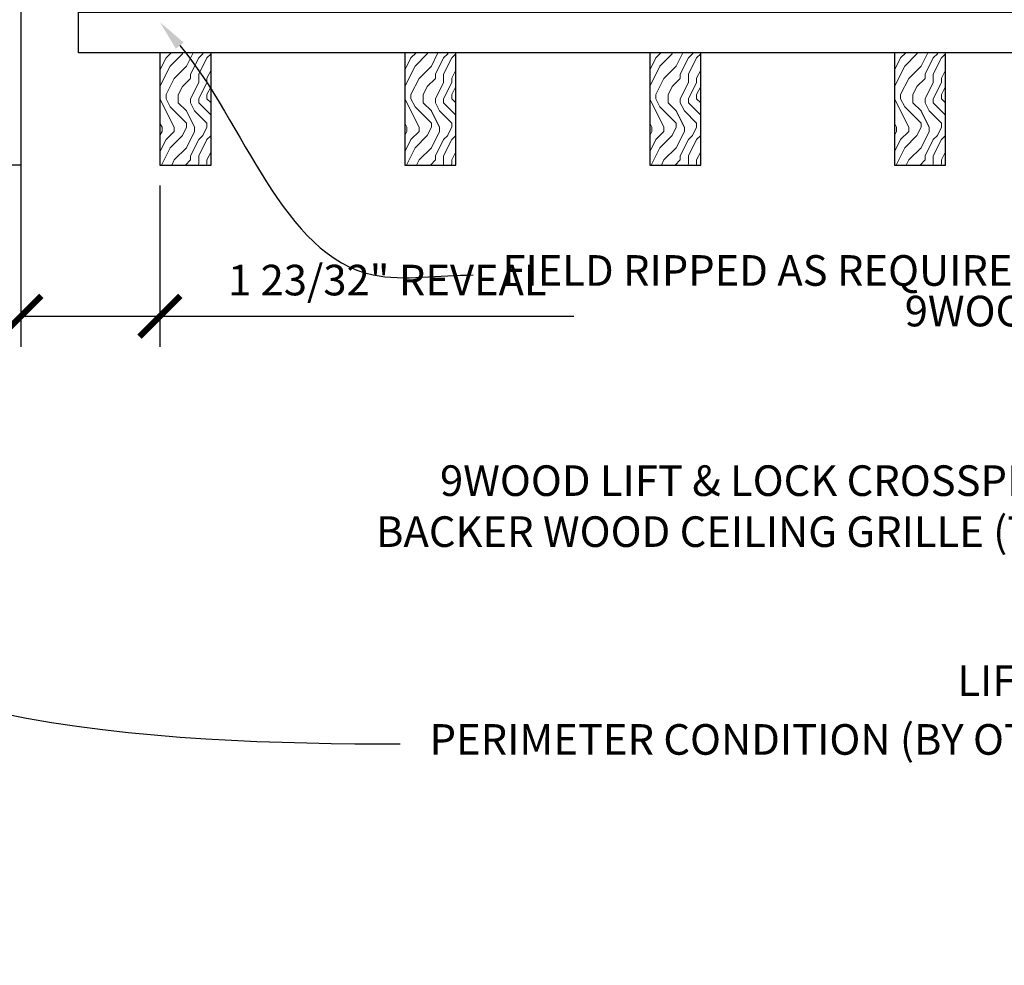
# Model space of a CAD drawing. Units: inches. Extents: x 0 to 1728, y 0 to 2429.
# Drawn here: x 635 to 647, y 406 to 418 of the extents above; entities that cross this region are included whole.
import ezdxf
from ezdxf import colors
from ezdxf.entities.mleader import LeaderData, LeaderLine
from ezdxf.math import Vec2, Vec3

# ---------------------------------------------------------------- set-up
doc = ezdxf.new("R2010")
doc.units = ezdxf.units.IN
doc.header["$MEASUREMENT"] = 0
doc.header["$PDMODE"] = 3
doc.header["$PDSIZE"] = 0.15625
doc.layers.get('0').update_dxf_attribs({"lineweight": 25})
for name, color, linetype, lineweight in [('A-WALL', 7, 'Continuous', 25), ('Z-ANNO-DIMS', 1, 'Continuous', 25), ('Z-ANNO-NOTE', 7, 'Continuous', 35), ('Z-CLNG-WOOD', 5, 'Continuous', 25), ('Z-CLNG-WOOD-BCKR', 40, 'Continuous', 25), ('Z-CLNG-WOOD-PATT', 2, 'Continuous', 15)]:
    doc.layers.add(name, color=color, linetype=linetype, lineweight=lineweight)
doc.styles.add('1-4', font='arial.ttf', dxfattribs={"height": 0.375})
doc.styles.get("Standard").update_dxf_attribs({"font": 'arial.ttf', "height": 0.09375})
doc.dimstyles.new('1-4', dxfattribs={"dimscale": 4, "dimtxt": 0.09375, "dimasz": 0.125, "dimexe": 0.09375, "dimexo": 0.0625, "dimgap": 0.0625, "dimtad": 1, "dimtoh": 1, "dimdec": 5, "dimzin": 3, "dimdsep": 46, "dimlunit": 5, "dimtxsty": '1-4', "dimblk": 'ARCHTICK', "dimcen": 0, "dimdle": 0.09375, "dimclrd": 256, "dimclre": 256, "dimclrt": 256, "dimadec": 1, "dimazin": 0, "dimtfac": 1, "dimtdec": 5, "dimtofl": 0, "dimtmove": 0, "dimatfit": 3, "dimfxl": 0.09375, "dimfrac": 2, "dimtolj": 1, "dimtzin": 0, "dimlwd": -1, "dimlwe": -1, "dimarcsym": 0})

# ---------------------------------------------------------------- blocks, each defined once
blk = doc.blocks.new('_ARCHTICK')
at = {"color": 0, "linetype": 'ByBlock', "const_width": 0.15}
blk.add_lwpolyline([(-0.5, -0.5), (0.5, 0.5)], dxfattribs=at)
blk = doc.blocks.new('*D80')
at = {"layer": 'Defpoints', "color": 0, "transparency": 16777216}
for p in [(634.781, 418.965), (636.484, 416.07), (634.781, 414.215)]:
    blk.add_point(p, dxfattribs=at)
at = {"layer": 'Z-ANNO-DIMS', "transparency": 16777216}
for p, q in [((634.781, 418.715), (634.781, 413.84)), ((636.484, 415.82), (636.484, 413.84)), ((634.781, 414.215), (636.859, 414.215)), ((636.484, 414.215), (641.555, 414.215))]:
    blk.add_line(p, q, dxfattribs=at)
at = {"layer": 'Z-ANNO-DIMS', "transparency": 16777216, "xscale": 0.5, "yscale": 0.5, "zscale": 0.5, "rotation": 180}
blk.add_blockref('_ARCHTICK', (634.781, 414.215), dxfattribs=at)
at = {"layer": 'Z-ANNO-DIMS', "transparency": 16777216, "xscale": 0.5, "yscale": 0.5, "zscale": 0.5}
blk.add_blockref('_ARCHTICK', (636.484, 414.215), dxfattribs=at)
at = {"layer": 'Z-ANNO-DIMS', "transparency": 16777216, "insert": (639.27, 414.659), "char_height": 0.375, "attachment_point": 5, "style": '1-4'}
blk.add_mtext('\\A1;1 23/32" REVEAL', dxfattribs=at)

msp = doc.modelspace()

# ---------------------------------------------------------------- hatches: boundary and pattern name
at = {"layer": 'Z-CLNG-WOOD-PATT'}
h = msp.add_hatch(dxfattribs=at)
h.set_pattern_fill('ENDGRAIN', color=256, angle=90)
h.set_pattern_definition([(90, (542.8083, -1214.4687), (-1, 1), [0.05, -0.95]), (90, (542.7083, -1215.1687), (-1, 1), [0.1, -0.9]), (90, (542.6583, -1214.5187), (-1, 1), [0.05, -0.95]), (90, (542.5583, -1215.1187), (-1, 1), [0.05, -0.95]), (90, (542.5083, -1214.5187), (-1, 1), [0.05, -0.95]), (90, (542.4583, -1215.0687), (-1, 1), [0.05, -0.95]), (90, (542.4083, -1214.5187), (-1, 1), [0.05, -0.95]), (90, (542.3083, -1215.0687), (-1, 1), [0.05, -0.55, 0.05, -0.35]), (90, (542.2083, -1215.0687), (-1, 1), [0.1, -0.5, 0.05, -0.35]), (90, (542.0583, -1215.1187), (-1, 1), [0.05, -0.15, 0.05, -0.4, 0.05, -0.3]), (90, (541.9583, -1215.1687), (-1, 1), [0.05, -0.2, 0.1, -0.65]), (90, (541.9083, -1214.5187), (-1, 1), [0.05, -0.95]), (90, (541.8583, -1215.1687), (-1, 1), [0.05, -0.25, 0.05, -0.65]), (135, (542.8083, -1215.26875), (-1, -3e-17), [0.141421, -1.27279256]), (135, (542.8083, -1214.41875), (-1, -3e-17), [0.2828427, -1.13137086]), (135, (542.3083, -1214.41875), (-1, -3e-17), [0.07071, -1.34350356]), (135, (542.2083, -1215.26875), (-1, -3e-17), [0.212132, -1.20208156]), (135, (542.2083, -1214.41875), (-1, -3e-17), [0.3535534, -1.06066016]), (135, (542.0583, -1214.41875), (-1, -3e-17), [0.212132, -1.20208156]), (45, (541.9583, -1214.61875), (8e-17, 1), [0.07071, -1.34350356]), (45, (542.7583, -1214.96875), (8e-17, 1), [0.141421, -1.27279256]), (45, (542.3583, -1214.91875), (8e-17, 1), [0.141421, -1.27279256]), (45, (542.5583, -1214.61875), (8e-17, 1), [0.141421, -1.27279256]), (45, (542.1583, -1214.66875), (8e-17, 1), [0.141421, -1.27279256]), (45, (542.0583, -1214.61875), (8e-17, 1), [0.212132, -1.20208156]), (45, (542.6583, -1214.86875), (8e-17, 1), [0.212132, -1.20208156]), (45, (542.6083, -1214.71875), (8e-17, 1), [0.212132, -1.20208156]), (45, (542.2583, -1214.86875), (8e-17, 1), [0.212132, -1.20208156]), (45, (542.2083, -1214.76875), (8e-17, 1), [0.212132, -1.20208156]), (116.56505, (542.6083, -1215.21875), (-4e-10, 1), [0.1118034, -2.1242646]), (116.56505, (542.6583, -1214.46875), (-4e-10, 1), [0.4472136, -1.7888544]), (116.56505, (542.5083, -1214.46875), (-4e-10, 1), [0.4472136, -1.7888544]), (116.56505, (542.4083, -1214.46875), (-4e-10, 1), [0.447214, -0.67, 0.22361, -0.89524398]), (116.56505, (542.2583, -1214.36875), (-4e-10, 1), [0.1118034, -2.1242646]), (116.56505, (541.9083, -1215.26875), (-4e-10, 1), [0.1118034, -2.1242646]), (116.56505, (541.9083, -1214.46875), (-4e-10, 1), [0.2236068, -2.0124612]), (63.43495, (542.8083, -1214.71875), (4e-10, 1), [0.2236068, -2.0124612]), (63.43495, (542.5583, -1215.06875), (4e-10, 1), [0.2236068, -2.0124612]), (63.43495, (542.7083, -1215.06875), (4e-10, 1), [0.1118034, -2.1242612]), (63.43495, (542.4583, -1215.01875), (4e-10, 1), [0.3354102, -1.9006578]), (63.43495, (542.4583, -1214.81875), (4e-10, 1), [0.2236068, -2.0124612]), (63.43495, (542.4083, -1214.71875), (4e-10, 1), [0.2236068, -2.0124612]), (63.43495, (542.3083, -1215.01875), (4e-10, 1), [0.1118034, -2.1242612]), (63.43495, (542.2083, -1214.96875), (4e-10, 1), [0.1118034, -2.1242612]), (63.43495, (542.0083, -1214.56875), (4e-10, 1), [0.1118034, -2.1242612]), (63.43495, (542.3583, -1214.61875), (4e-10, 1), [0.1118034, -2.1242612]), (63.43495, (542.0583, -1215.06875), (4e-10, 1), [0.3354102, -1.9006578]), (63.43495, (541.9583, -1215.11875), (4e-10, 1), [0.2236068, -2.0124612]), (63.43495, (542.2583, -1214.56875), (4e-10, 1), [0.1118, -1.0062, 0.1118, -1.00626798]), (63.43495, (542.0583, -1214.86875), (4e-10, 1), [0.2236068, -2.0124612]), (63.43495, (541.9583, -1214.81875), (4e-10, 1), [0.2236068, -2.0124612]), (63.43495, (541.8583, -1215.11875), (4e-10, 1), [0.2236068, -2.0124612]), (63.43495, (541.8583, -1214.81875), (4e-10, 1), [0.2236068, -2.0124612])])
h.paths.add_polyline_path([(636.484428, 416.069655), (637.109428, 416.069655), (637.109428, 417.444655), (636.484428, 417.444655)])
h = msp.add_hatch(dxfattribs=at)
h.set_pattern_fill('ENDGRAIN', color=256, angle=90)
h.set_pattern_definition([(90, (545.8083, -1214.4687), (-1, 1), [0.05, -0.95]), (90, (545.7083, -1215.1687), (-1, 1), [0.1, -0.9]), (90, (545.6583, -1214.5187), (-1, 1), [0.05, -0.95]), (90, (545.5583, -1215.1187), (-1, 1), [0.05, -0.95]), (90, (545.5083, -1214.5187), (-1, 1), [0.05, -0.95]), (90, (545.4583, -1215.0687), (-1, 1), [0.05, -0.95]), (90, (545.4083, -1214.5187), (-1, 1), [0.05, -0.95]), (90, (545.3083, -1215.0687), (-1, 1), [0.05, -0.55, 0.05, -0.35]), (90, (545.2083, -1215.0687), (-1, 1), [0.1, -0.5, 0.05, -0.35]), (90, (545.0583, -1215.1187), (-1, 1), [0.05, -0.15, 0.05, -0.4, 0.05, -0.3]), (90, (544.9583, -1215.1687), (-1, 1), [0.05, -0.2, 0.1, -0.65]), (90, (544.9083, -1214.5187), (-1, 1), [0.05, -0.95]), (90, (544.8583, -1215.1687), (-1, 1), [0.05, -0.25, 0.05, -0.65]), (135, (545.8083, -1215.26875), (-1, -3e-17), [0.141421, -1.27279256]), (135, (545.8083, -1214.41875), (-1, -3e-17), [0.2828427, -1.13137086]), (135, (545.3083, -1214.41875), (-1, -3e-17), [0.07071, -1.34350356]), (135, (545.2083, -1215.26875), (-1, -3e-17), [0.212132, -1.20208156]), (135, (545.2083, -1214.41875), (-1, -3e-17), [0.3535534, -1.06066016]), (135, (545.0583, -1214.41875), (-1, -3e-17), [0.212132, -1.20208156]), (45, (544.9583, -1214.61875), (8e-17, 1), [0.07071, -1.34350356]), (45, (545.7583, -1214.96875), (8e-17, 1), [0.141421, -1.27279256]), (45, (545.3583, -1214.91875), (8e-17, 1), [0.141421, -1.27279256]), (45, (545.5583, -1214.61875), (8e-17, 1), [0.141421, -1.27279256]), (45, (545.1583, -1214.66875), (8e-17, 1), [0.141421, -1.27279256]), (45, (545.0583, -1214.61875), (8e-17, 1), [0.212132, -1.20208156]), (45, (545.6583, -1214.86875), (8e-17, 1), [0.212132, -1.20208156]), (45, (545.6083, -1214.71875), (8e-17, 1), [0.212132, -1.20208156]), (45, (545.2583, -1214.86875), (8e-17, 1), [0.212132, -1.20208156]), (45, (545.2083, -1214.76875), (8e-17, 1), [0.212132, -1.20208156]), (116.56505, (545.6083, -1215.21875), (-4e-10, 1), [0.1118034, -2.1242646]), (116.56505, (545.6583, -1214.46875), (-4e-10, 1), [0.4472136, -1.7888544]), (116.56505, (545.5083, -1214.46875), (-4e-10, 1), [0.4472136, -1.7888544]), (116.56505, (545.4083, -1214.46875), (-4e-10, 1), [0.447214, -0.67, 0.22361, -0.89524398]), (116.56505, (545.2583, -1214.36875), (-4e-10, 1), [0.1118034, -2.1242646]), (116.56505, (544.9083, -1215.26875), (-4e-10, 1), [0.1118034, -2.1242646]), (116.56505, (544.9083, -1214.46875), (-4e-10, 1), [0.2236068, -2.0124612]), (63.43495, (545.8083, -1214.71875), (4e-10, 1), [0.2236068, -2.0124612]), (63.43495, (545.5583, -1215.06875), (4e-10, 1), [0.2236068, -2.0124612]), (63.43495, (545.7083, -1215.06875), (4e-10, 1), [0.1118034, -2.1242612]), (63.43495, (545.4583, -1215.01875), (4e-10, 1), [0.3354102, -1.9006578]), (63.43495, (545.4583, -1214.81875), (4e-10, 1), [0.2236068, -2.0124612]), (63.43495, (545.4083, -1214.71875), (4e-10, 1), [0.2236068, -2.0124612]), (63.43495, (545.3083, -1215.01875), (4e-10, 1), [0.1118034, -2.1242612]), (63.43495, (545.2083, -1214.96875), (4e-10, 1), [0.1118034, -2.1242612]), (63.43495, (545.0083, -1214.56875), (4e-10, 1), [0.1118034, -2.1242612]), (63.43495, (545.3583, -1214.61875), (4e-10, 1), [0.1118034, -2.1242612]), (63.43495, (545.0583, -1215.06875), (4e-10, 1), [0.3354102, -1.9006578]), (63.43495, (544.9583, -1215.11875), (4e-10, 1), [0.2236068, -2.0124612]), (63.43495, (545.2583, -1214.56875), (4e-10, 1), [0.1118, -1.0062, 0.1118, -1.00626798]), (63.43495, (545.0583, -1214.86875), (4e-10, 1), [0.2236068, -2.0124612]), (63.43495, (544.9583, -1214.81875), (4e-10, 1), [0.2236068, -2.0124612]), (63.43495, (544.8583, -1215.11875), (4e-10, 1), [0.2236068, -2.0124612]), (63.43495, (544.8583, -1214.81875), (4e-10, 1), [0.2236068, -2.0124612])])
h.paths.add_polyline_path([(639.484428, 416.069655), (640.109428, 416.069655), (640.109428, 417.444655), (639.484428, 417.444655)])
h = msp.add_hatch(dxfattribs=at)
h.set_pattern_fill('ENDGRAIN', color=256, angle=90)
h.set_pattern_definition([(90, (548.8083, -1214.4687), (-1, 1), [0.05, -0.95]), (90, (548.7083, -1215.1687), (-1, 1), [0.1, -0.9]), (90, (548.6583, -1214.5187), (-1, 1), [0.05, -0.95]), (90, (548.5583, -1215.1187), (-1, 1), [0.05, -0.95]), (90, (548.5083, -1214.5187), (-1, 1), [0.05, -0.95]), (90, (548.4583, -1215.0687), (-1, 1), [0.05, -0.95]), (90, (548.4083, -1214.5187), (-1, 1), [0.05, -0.95]), (90, (548.3083, -1215.0687), (-1, 1), [0.05, -0.55, 0.05, -0.35]), (90, (548.2083, -1215.0687), (-1, 1), [0.1, -0.5, 0.05, -0.35]), (90, (548.0583, -1215.1187), (-1, 1), [0.05, -0.15, 0.05, -0.4, 0.05, -0.3]), (90, (547.9583, -1215.1687), (-1, 1), [0.05, -0.2, 0.1, -0.65]), (90, (547.9083, -1214.5187), (-1, 1), [0.05, -0.95]), (90, (547.8583, -1215.1687), (-1, 1), [0.05, -0.25, 0.05, -0.65]), (135, (548.8083, -1215.26875), (-1, -3e-17), [0.141421, -1.27279256]), (135, (548.8083, -1214.41875), (-1, -3e-17), [0.2828427, -1.13137086]), (135, (548.3083, -1214.41875), (-1, -3e-17), [0.07071, -1.34350356]), (135, (548.2083, -1215.26875), (-1, -3e-17), [0.212132, -1.20208156]), (135, (548.2083, -1214.41875), (-1, -3e-17), [0.3535534, -1.06066016]), (135, (548.0583, -1214.41875), (-1, -3e-17), [0.212132, -1.20208156]), (45, (547.9583, -1214.61875), (8e-17, 1), [0.07071, -1.34350356]), (45, (548.7583, -1214.96875), (8e-17, 1), [0.141421, -1.27279256]), (45, (548.3583, -1214.91875), (8e-17, 1), [0.141421, -1.27279256]), (45, (548.5583, -1214.61875), (8e-17, 1), [0.141421, -1.27279256]), (45, (548.1583, -1214.66875), (8e-17, 1), [0.141421, -1.27279256]), (45, (548.0583, -1214.61875), (8e-17, 1), [0.212132, -1.20208156]), (45, (548.6583, -1214.86875), (8e-17, 1), [0.212132, -1.20208156]), (45, (548.6083, -1214.71875), (8e-17, 1), [0.212132, -1.20208156]), (45, (548.2583, -1214.86875), (8e-17, 1), [0.212132, -1.20208156]), (45, (548.2083, -1214.76875), (8e-17, 1), [0.212132, -1.20208156]), (116.56505, (548.6083, -1215.21875), (-4e-10, 1), [0.1118034, -2.1242646]), (116.56505, (548.6583, -1214.46875), (-4e-10, 1), [0.4472136, -1.7888544]), (116.56505, (548.5083, -1214.46875), (-4e-10, 1), [0.4472136, -1.7888544]), (116.56505, (548.4083, -1214.46875), (-4e-10, 1), [0.447214, -0.67, 0.22361, -0.89524398]), (116.56505, (548.2583, -1214.36875), (-4e-10, 1), [0.1118034, -2.1242646]), (116.56505, (547.9083, -1215.26875), (-4e-10, 1), [0.1118034, -2.1242646]), (116.56505, (547.9083, -1214.46875), (-4e-10, 1), [0.2236068, -2.0124612]), (63.43495, (548.8083, -1214.71875), (4e-10, 1), [0.2236068, -2.0124612]), (63.43495, (548.5583, -1215.06875), (4e-10, 1), [0.2236068, -2.0124612]), (63.43495, (548.7083, -1215.06875), (4e-10, 1), [0.1118034, -2.1242612]), (63.43495, (548.4583, -1215.01875), (4e-10, 1), [0.3354102, -1.9006578]), (63.43495, (548.4583, -1214.81875), (4e-10, 1), [0.2236068, -2.0124612]), (63.43495, (548.4083, -1214.71875), (4e-10, 1), [0.2236068, -2.0124612]), (63.43495, (548.3083, -1215.01875), (4e-10, 1), [0.1118034, -2.1242612]), (63.43495, (548.2083, -1214.96875), (4e-10, 1), [0.1118034, -2.1242612]), (63.43495, (548.0083, -1214.56875), (4e-10, 1), [0.1118034, -2.1242612]), (63.43495, (548.3583, -1214.61875), (4e-10, 1), [0.1118034, -2.1242612]), (63.43495, (548.0583, -1215.06875), (4e-10, 1), [0.3354102, -1.9006578]), (63.43495, (547.9583, -1215.11875), (4e-10, 1), [0.2236068, -2.0124612]), (63.43495, (548.2583, -1214.56875), (4e-10, 1), [0.1118, -1.0062, 0.1118, -1.00626798]), (63.43495, (548.0583, -1214.86875), (4e-10, 1), [0.2236068, -2.0124612]), (63.43495, (547.9583, -1214.81875), (4e-10, 1), [0.2236068, -2.0124612]), (63.43495, (547.8583, -1215.11875), (4e-10, 1), [0.2236068, -2.0124612]), (63.43495, (547.8583, -1214.81875), (4e-10, 1), [0.2236068, -2.0124612])])
h.paths.add_polyline_path([(642.484428, 416.069655), (643.109428, 416.069655), (643.109428, 417.444655), (642.484428, 417.444655)])
h = msp.add_hatch(dxfattribs=at)
h.set_pattern_fill('ENDGRAIN', color=256, angle=90)
h.set_pattern_definition([(90, (551.8083, -1214.4687), (-1, 1), [0.05, -0.95]), (90, (551.7083, -1215.1687), (-1, 1), [0.1, -0.9]), (90, (551.6583, -1214.5187), (-1, 1), [0.05, -0.95]), (90, (551.5583, -1215.1187), (-1, 1), [0.05, -0.95]), (90, (551.5083, -1214.5187), (-1, 1), [0.05, -0.95]), (90, (551.4583, -1215.0687), (-1, 1), [0.05, -0.95]), (90, (551.4083, -1214.5187), (-1, 1), [0.05, -0.95]), (90, (551.3083, -1215.0687), (-1, 1), [0.05, -0.55, 0.05, -0.35]), (90, (551.2083, -1215.0687), (-1, 1), [0.1, -0.5, 0.05, -0.35]), (90, (551.0583, -1215.1187), (-1, 1), [0.05, -0.15, 0.05, -0.4, 0.05, -0.3]), (90, (550.9583, -1215.1687), (-1, 1), [0.05, -0.2, 0.1, -0.65]), (90, (550.9083, -1214.5187), (-1, 1), [0.05, -0.95]), (90, (550.8583, -1215.1687), (-1, 1), [0.05, -0.25, 0.05, -0.65]), (135, (551.8083, -1215.26875), (-1, -3e-17), [0.141421, -1.27279256]), (135, (551.8083, -1214.41875), (-1, -3e-17), [0.2828427, -1.13137086]), (135, (551.3083, -1214.41875), (-1, -3e-17), [0.07071, -1.34350356]), (135, (551.2083, -1215.26875), (-1, -3e-17), [0.212132, -1.20208156]), (135, (551.2083, -1214.41875), (-1, -3e-17), [0.3535534, -1.06066016]), (135, (551.0583, -1214.41875), (-1, -3e-17), [0.212132, -1.20208156]), (45, (550.9583, -1214.61875), (8e-17, 1), [0.07071, -1.34350356]), (45, (551.7583, -1214.96875), (8e-17, 1), [0.141421, -1.27279256]), (45, (551.3583, -1214.91875), (8e-17, 1), [0.141421, -1.27279256]), (45, (551.5583, -1214.61875), (8e-17, 1), [0.141421, -1.27279256]), (45, (551.1583, -1214.66875), (8e-17, 1), [0.141421, -1.27279256]), (45, (551.0583, -1214.61875), (8e-17, 1), [0.212132, -1.20208156]), (45, (551.6583, -1214.86875), (8e-17, 1), [0.212132, -1.20208156]), (45, (551.6083, -1214.71875), (8e-17, 1), [0.212132, -1.20208156]), (45, (551.2583, -1214.86875), (8e-17, 1), [0.212132, -1.20208156]), (45, (551.2083, -1214.76875), (8e-17, 1), [0.212132, -1.20208156]), (116.56505, (551.6083, -1215.21875), (-4e-10, 1), [0.1118034, -2.1242646]), (116.56505, (551.6583, -1214.46875), (-4e-10, 1), [0.4472136, -1.7888544]), (116.56505, (551.5083, -1214.46875), (-4e-10, 1), [0.4472136, -1.7888544]), (116.56505, (551.4083, -1214.46875), (-4e-10, 1), [0.447214, -0.67, 0.22361, -0.89524398]), (116.56505, (551.2583, -1214.36875), (-4e-10, 1), [0.1118034, -2.1242646]), (116.56505, (550.9083, -1215.26875), (-4e-10, 1), [0.1118034, -2.1242646]), (116.56505, (550.9083, -1214.46875), (-4e-10, 1), [0.2236068, -2.0124612]), (63.43495, (551.8083, -1214.71875), (4e-10, 1), [0.2236068, -2.0124612]), (63.43495, (551.5583, -1215.06875), (4e-10, 1), [0.2236068, -2.0124612]), (63.43495, (551.7083, -1215.06875), (4e-10, 1), [0.1118034, -2.1242612]), (63.43495, (551.4583, -1215.01875), (4e-10, 1), [0.3354102, -1.9006578]), (63.43495, (551.4583, -1214.81875), (4e-10, 1), [0.2236068, -2.0124612]), (63.43495, (551.4083, -1214.71875), (4e-10, 1), [0.2236068, -2.0124612]), (63.43495, (551.3083, -1215.01875), (4e-10, 1), [0.1118034, -2.1242612]), (63.43495, (551.2083, -1214.96875), (4e-10, 1), [0.1118034, -2.1242612]), (63.43495, (551.0083, -1214.56875), (4e-10, 1), [0.1118034, -2.1242612]), (63.43495, (551.3583, -1214.61875), (4e-10, 1), [0.1118034, -2.1242612]), (63.43495, (551.0583, -1215.06875), (4e-10, 1), [0.3354102, -1.9006578]), (63.43495, (550.9583, -1215.11875), (4e-10, 1), [0.2236068, -2.0124612]), (63.43495, (551.2583, -1214.56875), (4e-10, 1), [0.1118, -1.0062, 0.1118, -1.00626798]), (63.43495, (551.0583, -1214.86875), (4e-10, 1), [0.2236068, -2.0124612]), (63.43495, (550.9583, -1214.81875), (4e-10, 1), [0.2236068, -2.0124612]), (63.43495, (550.8583, -1215.11875), (4e-10, 1), [0.2236068, -2.0124612]), (63.43495, (550.8583, -1214.81875), (4e-10, 1), [0.2236068, -2.0124612])])
h.paths.add_polyline_path([(645.484428, 416.069655), (646.109428, 416.069655), (646.109428, 417.444655), (645.484428, 417.444655)])

# ---------------------------------------------------------------- linework, layer by layer
at = {"layer": 'A-WALL'}
msp.add_lwpolyline([(634.781053, 416.069655), (634.156053, 416.069655), (634.156053, 428.277934), (634.781053, 428.277934)], close=True, dxfattribs=at)
at = {"layer": 'Z-CLNG-WOOD'}
for points in [[(636.484428, 416.069655), (637.109428, 416.069655), (637.109428, 417.444655), (636.484428, 417.444655)], [(639.484428, 416.069655), (640.109428, 416.069655), (640.109428, 417.444655), (639.484428, 417.444655)], [(642.484428, 416.069655), (643.109428, 416.069655), (643.109428, 417.444655), (642.484428, 417.444655)], [(645.484428, 416.069655), (646.109428, 416.069655), (646.109428, 417.444655), (645.484428, 417.444655)]]:
    msp.add_lwpolyline(points, close=True, dxfattribs=at)
at = {"layer": 'Z-CLNG-WOOD-BCKR'}
msp.add_lwpolyline([(635.484178, 417.444655), (635.484178, 417.944655), (659.109678, 417.944655), (659.109678, 417.444655)], close=True, dxfattribs=at)

# ---------------------------------------------------------------- dimensions: what is measured, and where the dimension line sits
at = {"layer": 'Z-ANNO-DIMS'}
dim = msp.add_linear_dim(base=(634.7810527095, 414.215416811), p1=(636.4844277095, 416.0696553237), p2=(634.7810527095, 418.9654321489), text='<> REVEAL', dimstyle='1-4', override={"dimpost": '"'}, dxfattribs=at)
dim.commit()
dim.dimension.update_dxf_attribs({"geometry": '*D80', "text_midpoint": (639.269941011, 414.215416811), "dimtype": 160})

# ---------------------------------------------------------------- leaders
at = {"layer": 'Z-ANNO-NOTE'}
ml = msp.add_multileader_mtext('Standard', dxfattribs=at)
ml.set_content('PERIMETER CONDITION (BY OTHERS)', color=256, style='1-4')
ml.set_leader_properties()
ml.build(insert=Vec2(0, 0))
ml.multileader.update_dxf_attribs({"leader_type": 2, "text_right_attachment_type": 3, "dogleg_length": 0.36, "arrow_head_size": 0.375, "scale": 4})
ctx = ml.context
ctx.base_point, ctx.scale, ctx.char_height, ctx.arrow_head_size, ctx.landing_gap_size, ctx.plane_origin = Vec3(639.427718, 408.973374), 4, 0.375, 0.375, 0.36, Vec3(635.351215, 406.307313)
ctx.right_attachment = 3
notes = []
notes.append((ctx, [(0, (1, 1, 0), (637.987718, 408.973374), (1, 0), 1.44, [(0, [(631.260354, 416.069655), (631.180431, 411.479915)], 0, [])])]))
ctx.mtext.insert, ctx.mtext.flow_direction = Vec3(639.787718, 409.215999), 5
ml = msp.add_multileader_mtext('Standard', dxfattribs=at)
ml.set_content('9WOOD LIFT & LOCK CROSSPIECE \\PBACKER WOOD CEILING GRILLE (TYP) ', color=256, style='1-4')
ml.set_leader_properties()
ml.build(insert=Vec2(0, 0))
ml.multileader.update_dxf_attribs({"leader_type": 2, "text_right_attachment_type": 3, "dogleg_length": 0.36, "arrow_head_size": 0.375, "scale": 4})
ctx = ml.context
ctx.base_point, ctx.scale, ctx.char_height, ctx.arrow_head_size, ctx.landing_gap_size, ctx.plane_origin = Vec3(637.886091, 412.145576), 4, 0.375, 0.375, 0.36, Vec3(649.655234, 409.76322)
ctx.right_attachment, ctx.text_align_type = 3, 2
notes.append((ctx, [(0, (1, 1, 0), (649.740327, 411.507275), (-1, 0), 1.44, [(0, [(648.796928, 416.069655), (648.933204, 411.507275)], 0, [])])]))
ctx.mtext.insert, ctx.mtext.alignment, ctx.mtext.flow_direction = Vec3(647.940327, 412.388201), 3, 5
for ctx, leaders in notes:
    for number, flags, end, landing, length, lines in leaders:
        leader = LeaderData()
        leader.index, (leader.has_last_leader_line, leader.has_dogleg_vector, leader.attachment_direction) = number, flags
        leader.last_leader_point, leader.dogleg_vector, leader.dogleg_length = Vec3(end), Vec3(landing), length
        for number, points, colour, breaks in lines:
            line = LeaderLine()
            line.index, line.vertices, line.color, line.breaks = number, Vec3.list(points), colors.encode_raw_color(colour), breaks
            leader.lines.append(line)
        ctx.leaders.append(leader)

# ---------------------------------------------------------------- next in the draw order: leaders
ml = msp.add_multileader_mtext('Standard', dxfattribs=at)
ml.set_content('FIELD RIPPED AS REQUIRED (BY SUBCONTRACTOR)', color=256)
ml.set_leader_properties()
ml.build(insert=Vec2(0, 0))
ml.multileader.update_dxf_attribs({"leader_type": 2, "text_right_attachment_type": 3, "dogleg_length": 0.36, "arrow_head_size": 0.375, "scale": 4})
ctx = ml.context
ctx.base_point, ctx.scale, ctx.char_height, ctx.arrow_head_size, ctx.landing_gap_size, ctx.plane_origin = Vec3(640.319578, 414.721921), 4, 0.375, 0.375, 0.36, Vec3(643.775822, 411.180274)
ctx.right_attachment = 3
notes = []
notes.append((ctx, [(0, (1, 1, 0), (638.879578, 414.721921), (1, 0), 1.44, [(0, [(636.484428, 417.819655), (639.098197, 414.721921)], 0, [])])]))
ctx.mtext.insert, ctx.mtext.width, ctx.mtext.flow_direction = Vec3(640.679578, 414.964545), 7.62750067, 5
ctx.mtext.has_bg_fill, ctx.mtext.bg_color, ctx.mtext.bg_scale_factor, ctx.mtext.bg_transparency, ctx.mtext.use_window_bg_color = 1, -1023410167, 1.5, 0, 1
for ctx, leaders in notes:
    for number, flags, end, landing, length, lines in leaders:
        leader = LeaderData()
        leader.index, (leader.has_last_leader_line, leader.has_dogleg_vector, leader.attachment_direction) = number, flags
        leader.last_leader_point, leader.dogleg_vector, leader.dogleg_length = Vec3(end), Vec3(landing), length
        for number, points, colour, breaks in lines:
            line = LeaderLine()
            line.index, line.vertices, line.color, line.breaks = number, Vec3.list(points), colors.encode_raw_color(colour), breaks
            leader.lines.append(line)
        ctx.leaders.append(leader)

# ---------------------------------------------------------------- next in the draw order: leaders
ml = msp.add_multileader_mtext('Standard', dxfattribs=at)
ml.set_content('LIFT & LOCK DOUBLE STEP CLIP  (TYP; FACTORY ATTACHED)', color=256)
ml.set_leader_properties()
ml.build(insert=Vec2(0, 0))
ml.multileader.update_dxf_attribs({"leader_type": 2, "text_right_attachment_type": 3, "dogleg_length": 0.36, "arrow_head_size": 0.375, "scale": 4})
ctx = ml.context
ctx.base_point, ctx.scale, ctx.char_height, ctx.arrow_head_size, ctx.landing_gap_size, ctx.plane_origin = Vec3(651.907466, 409.692594), 4, 0.375, 0.375, 0.36, Vec3(660.647731, 409.957364)
ctx.right_attachment, ctx.text_align_type = 3, 2
notes = []
notes.append((ctx, [(0, (1, 1, 0), (662.274236, 409.054292), (-1, 0), 1.44, [(0, [(660.34162, 418.632155), (662.852167, 411.507206)], 0, [])])]))
ctx.mtext.insert, ctx.mtext.width, ctx.mtext.alignment, ctx.mtext.flow_direction = Vec3(660.474236, 409.935218), 8.6400835, 3, 5
ctx.mtext.has_bg_fill, ctx.mtext.bg_color, ctx.mtext.bg_scale_factor, ctx.mtext.bg_transparency, ctx.mtext.use_window_bg_color = 1, -1023410167, 1.5, 0, 1
for ctx, leaders in notes:
    for number, flags, end, landing, length, lines in leaders:
        leader = LeaderData()
        leader.index, (leader.has_last_leader_line, leader.has_dogleg_vector, leader.attachment_direction) = number, flags
        leader.last_leader_point, leader.dogleg_vector, leader.dogleg_length = Vec3(end), Vec3(landing), length
        for number, points, colour, breaks in lines:
            line = LeaderLine()
            line.index, line.vertices, line.color, line.breaks = number, Vec3.list(points), colors.encode_raw_color(colour), breaks
            leader.lines.append(line)
        ctx.leaders.append(leader)

# ---------------------------------------------------------------- next in the draw order: leaders
ml = msp.add_multileader_mtext('Standard', dxfattribs=at)
ml.set_content('9WOOD SINGLE STEP CLIP (FACTORY ATTACHED)', color=256, style='1-4')
ml.set_leader_properties()
ml.build(insert=Vec2(0, 0))
ml.multileader.update_dxf_attribs({"leader_type": 2, "text_right_attachment_type": 3, "dogleg_length": 0.36, "arrow_head_size": 0.375, "scale": 4})
ctx = ml.context
ctx.base_point, ctx.scale, ctx.char_height, ctx.arrow_head_size, ctx.landing_gap_size, ctx.plane_origin = Vec3(650.046922, 414.224023), 4, 0.375, 0.375, 0.36, Vec3(662.021539, 417.461406)
ctx.right_attachment, ctx.text_align_type = 3, 2
notes = []
notes.append((ctx, [(0, (1, 1, 0), (659.032639, 413.585721), (-1, 0), 1.44, [(0, [(657.981074, 418.652655), (658.960729, 414.288441)], 0, [])])]))
ctx.mtext.insert, ctx.mtext.width, ctx.mtext.alignment, ctx.mtext.flow_direction = Vec3(657.232639, 414.466647), 6.86854541, 3, 5
ctx.mtext.has_bg_fill, ctx.mtext.bg_color, ctx.mtext.bg_scale_factor, ctx.mtext.bg_transparency, ctx.mtext.use_window_bg_color = 1, -1023410167, 1.5, 0, 1
for ctx, leaders in notes:
    for number, flags, end, landing, length, lines in leaders:
        leader = LeaderData()
        leader.index, (leader.has_last_leader_line, leader.has_dogleg_vector, leader.attachment_direction) = number, flags
        leader.last_leader_point, leader.dogleg_vector, leader.dogleg_length = Vec3(end), Vec3(landing), length
        for number, points, colour, breaks in lines:
            line = LeaderLine()
            line.index, line.vertices, line.color, line.breaks = number, Vec3.list(points), colors.encode_raw_color(colour), breaks
            leader.lines.append(line)
        ctx.leaders.append(leader)

# ---------------------------------------------------------------- next in the draw order: leaders
ml = msp.add_multileader_mtext('Standard', dxfattribs=at)
ml.set_content('9WOOD SAFETY CLIP (FACTORY ATTACHED) ', color=256, style='1-4')
ml.set_leader_properties()
ml.build(insert=Vec2(0, 0))
ml.multileader.update_dxf_attribs({"leader_type": 2, "text_right_attachment_type": 3, "dogleg_length": 0.36, "arrow_head_size": 0.375, "scale": 4})
ctx = ml.context
ctx.base_point, ctx.scale, ctx.char_height, ctx.arrow_head_size, ctx.landing_gap_size, ctx.plane_origin = Vec3(652.750909, 412.168426), 4, 0.375, 0.375, 0.36, Vec3(654.345379, 407.616162)
ctx.right_attachment, ctx.text_align_type = 3, 2
notes = []
notes.append((ctx, [(0, (1, 1, 0), (660.680946, 411.530124), (-1, 0), 1.44, [(0, [(658.429193, 418.194655), (660.213731, 411.531696)], 0, [])])]))
ctx.mtext.insert, ctx.mtext.width, ctx.mtext.alignment, ctx.mtext.flow_direction = Vec3(658.880946, 412.41105), 6.06272067, 3, 5
for ctx, leaders in notes:
    for number, flags, end, landing, length, lines in leaders:
        leader = LeaderData()
        leader.index, (leader.has_last_leader_line, leader.has_dogleg_vector, leader.attachment_direction) = number, flags
        leader.last_leader_point, leader.dogleg_vector, leader.dogleg_length = Vec3(end), Vec3(landing), length
        for number, points, colour, breaks in lines:
            line = LeaderLine()
            line.index, line.vertices, line.color, line.breaks = number, Vec3.list(points), colors.encode_raw_color(colour), breaks
            leader.lines.append(line)
        ctx.leaders.append(leader)

doc.saveas('drawing.dxf')
